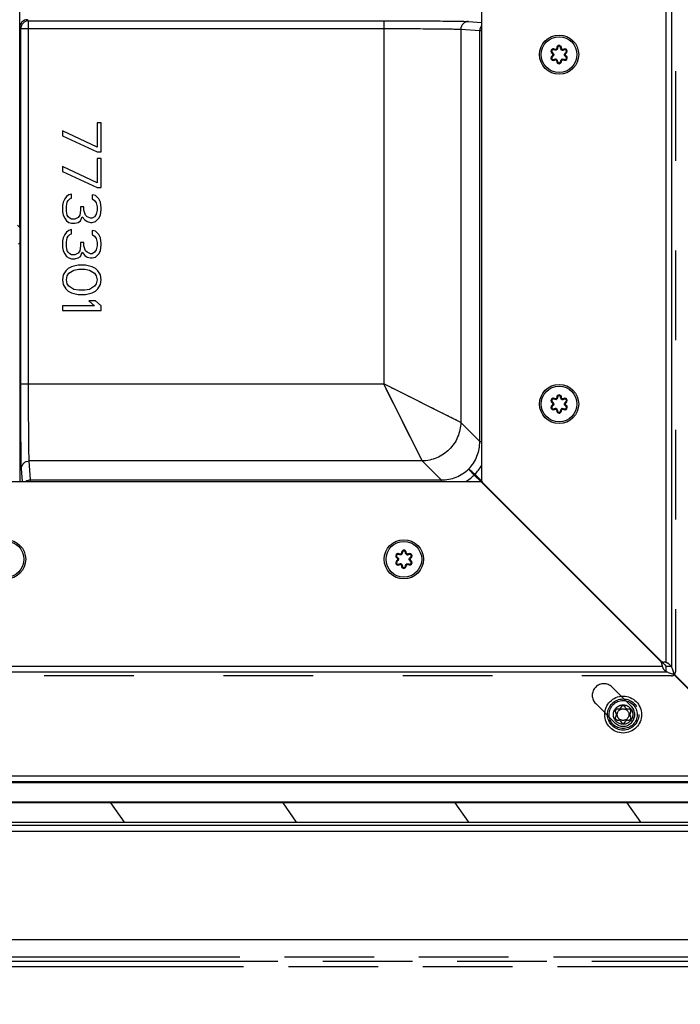
# Model space of a CAD drawing. Units: millimetres. Extents: x 0 to 420, y 0 to 297.
# Drawn here: x 134 to 151, y 34 to 60 of the extents above; entities that cross this region are included whole.
import ezdxf
from ezdxf.enums import TextEntityAlignment as Align

# ---------------------------------------------------------------- set-up
doc = ezdxf.new("R2010")
doc.units = ezdxf.units.MM
doc.header["$LTSCALE"] = 23.1
for name, pattern in [('DOT', [0.2, 0.1, -0.1]), ('HIDDEN', [0.2, 0.1, -0.1]), ('PHANTOM', [0.8, 0.45, -0.05, 0.1, -0.05, 0.1, -0.05])]:
    doc.linetypes.add(name, pattern=pattern)
doc.layers.get('0').update_dxf_attribs({"linetype": 'CONTINUOUS'})
for name, color, linetype in [('AUTO_AXIS', 7, 'CONTINUOUS'), ('DEFAULT_2', 8, 'HIDDEN'), ('DEFAULT_3', 7, 'PHANTOM'), ('RUNDUNGEN', 7, 'CONTINUOUS'), ('ZEICHNUNGSBEMASSUNGEN', 7, 'CONTINUOUS')]:
    doc.layers.add(name, color=color, linetype=linetype)
doc.styles.get("Standard").update_dxf_attribs({"font": 'txt', "width": 0.7})
doc.dimstyles.new('DIMSTYLE_4', dxfattribs={"dimtxt": 3.5, "dimasz": 3.5, "dimexe": 1.5, "dimexo": 1.5, "dimgap": 0.875, "dimtad": 1, "dimdec": 1, "dimlfac": 10, "dimdsep": 46, "dimtxsty": 'STANDARD', "dimblk": '_FILLED', "dimblk1": '_FILLED', "dimblk2": '_FILLED', "dimcen": 0.09, "dimclrt": 5, "dimadec": 0, "dimazin": 0, "dimtp": 0.8, "dimtm": 0.8, "dimtfac": 1, "dimtdec": 1, "dimtofl": 0, "dimtmove": 0, "dimatfit": 3, "dimldrblk": '_FILLED', "dimfxl": 1, "dimtolj": 1, "dimarcsym": 0})

# ---------------------------------------------------------------- blocks, each defined once
blk = doc.blocks.new('_FILLED')
at = {"color": 0, "linetype": 'BYBLOCK'}
blk.add_solid([(0, 0), (-1, 0.125), (-1, -0.125)], dxfattribs=at)
blk = doc.blocks.new('*D6')
at = {"layer": 'ZEICHNUNGSBEMASSUNGEN', "color": 2, "linetype": 'CONTINUOUS'}
for p, q in [((157.723, 34.785), (157.723, 21.377)), ((94.323, 34.585), (94.323, 21.377)), ((94.323, 22.877), (126.023, 22.877)), ((157.723, 22.877), (126.023, 22.877))]:
    blk.add_line(p, q, dxfattribs=at)
at = {"layer": 'ZEICHNUNGSBEMASSUNGEN', "color": 2, "linetype": 'CONTINUOUS', "xscale": 3.5, "yscale": 3.5, "zscale": 3.5, "rotation": 180}
blk.add_blockref('_FILLED', (94.323, 22.877), dxfattribs=at)
at = {"layer": 'ZEICHNUNGSBEMASSUNGEN', "color": 2, "linetype": 'CONTINUOUS', "xscale": 3.5, "yscale": 3.5, "zscale": 3.5}
blk.add_blockref('_FILLED', (157.723, 22.877), dxfattribs=at)
at = {"layer": 'ZEICHNUNGSBEMASSUNGEN', "color": 5, "linetype": 'CONTINUOUS', "width": 0.761905}
blk.add_text('630', height=3.5, dxfattribs=at).set_placement((126.023, 23.752), align=Align.CENTER)

msp = doc.modelspace()

# ---------------------------------------------------------------- hatches: boundary and pattern name
at = {"linetype": 'CONTINUOUS'}
h = msp.add_hatch(dxfattribs=at)
h.set_pattern_fill('default__71', color=2, scale=3.689926, angle=85, style=0, pattern_type=0)
h.set_pattern_definition([(85, (0, 0), (-3.675885, 0.3216), [])])
edge = h.paths.add_edge_path()
edge.add_line((138.423, 80.395), (90.513, 80.395))
edge.add_arc((90.513, 80.295), 0.1, 90, 180)
edge.add_line((90.413, 80.295), (90.413, 55.385))
edge.add_line((90.263, 55.385), (90.413, 55.385))
edge.add_line((90.263, 80.295), (90.263, 55.385))
edge.add_arc((90.513, 80.295), 0.25, 90, 180)
edge.add_line((138.423, 80.545), (90.513, 80.545))
edge.add_line((138.423, 80.545), (138.423, 80.395))
h = msp.add_hatch(dxfattribs=at)
h.set_pattern_fill('default__80', color=2, scale=4.418876, angle=325, style=0, pattern_type=0)
h.set_pattern_definition([(325, (0, 0), (2.53456, 3.61973), [])])
edge = h.paths.add_edge_path()
edge.add_line((99.923, 45.335), (99.923, 43.285))
edge.add_arc((99.523, 43.285), 0.4, 270, 360)
edge.add_line((99.523, 42.885), (96.323, 42.885))
edge.add_arc((96.323, 43.285), 0.4, 180, 270)
edge.add_line((95.923, 43.285), (95.923, 74.485))
edge.add_arc((96.323, 74.485), 0.4, 90, 180)
edge.add_line((96.323, 74.885), (150.523, 74.885))
edge.add_arc((150.523, 74.485), 0.4, 0, 90)
edge.add_line((150.923, 74.485), (150.923, 71.285))
edge.add_arc((150.523, 71.285), 0.4, 270, 360)
edge.add_line((150.523, 70.885), (148.473, 70.885))
edge.add_line((148.473, 71.135), (148.473, 70.885))
edge.add_line((150.523, 71.135), (148.473, 71.135))
edge.add_arc((150.523, 71.285), 0.15, 270, 360)
edge.add_line((150.673, 74.485), (150.673, 71.285))
edge.add_arc((150.523, 74.485), 0.15, 0, 90)
edge.add_line((96.323, 74.635), (150.523, 74.635))
edge.add_arc((96.323, 74.485), 0.15, 90, 180)
edge.add_line((96.173, 43.285), (96.173, 74.485))
edge.add_arc((96.323, 43.285), 0.15, 180, 270)
edge.add_line((99.523, 43.135), (96.323, 43.135))
edge.add_arc((99.523, 43.285), 0.15, 270, 360)
edge.add_line((99.673, 45.335), (99.673, 43.285))
edge.add_line((99.673, 45.335), (99.923, 45.335))
h = msp.add_hatch(dxfattribs=at)
h.set_pattern_fill('default__57', color=2, scale=5.077516, angle=125, style=0, pattern_type=0)
h.set_pattern_definition([(125, (0, 0), (-4.15926, -2.91234), [])])
edge = h.paths.add_edge_path()
edge.add_arc((97.823, 39.985), 0.6, 270, 90)
edge.add_arc((97.823, 39.985), 0.6, 90, 270)
edge = h.paths.add_edge_path()
edge.add_arc((153.828, 72.99), 0.6, 180, 360)
edge.add_arc((153.828, 72.99), 0.6, 0, 180)
h = msp.add_hatch(dxfattribs=at)
h.set_pattern_fill('default__55', color=2, scale=1.375205, angle=45, style=0, pattern_type=0)
h.set_pattern_definition([(45, (0, 0), (-0.972417, 0.972417), [])])
edge = h.paths.add_edge_path()
edge.add_line((152.328, 73.365), (152.328, 72.765))
edge.add_arc((152.228, 72.765), 0.1, 270, 360)
edge.add_line((152.228, 72.665), (150.828, 72.665))
edge.add_arc((150.828, 72.765), 0.1, 180, 270)
edge.add_line((150.728, 73.365), (150.728, 72.765))
edge.add_arc((150.828, 73.365), 0.1, 90, 180)
edge.add_line((150.828, 73.465), (152.228, 73.465))
edge.add_arc((152.228, 73.365), 0.1, 0, 90)
edge = h.paths.add_edge_path()
edge.add_line((98.048, 41.485), (97.448, 41.485))
edge.add_arc((97.448, 41.585), 0.1, 180, 270)
edge.add_line((97.348, 42.985), (97.348, 41.585))
edge.add_arc((97.448, 42.985), 0.1, 90, 180)
edge.add_line((98.048, 43.085), (97.448, 43.085))
edge.add_arc((98.048, 42.985), 0.1, 0, 90)
edge.add_line((98.148, 41.585), (98.148, 42.985))
edge.add_arc((98.048, 41.585), 0.1, 270, 360)
h = msp.add_hatch(dxfattribs=at)
h.set_pattern_fill('default__58', color=2, scale=3.633258, angle=125, style=0, pattern_type=0)
h.set_pattern_definition([(125, (0, 0), (-2.97619, -2.08395), [])])
edge = h.paths.add_edge_path()
edge.add_line((154.678, 39.215), (154.678, 39.515))
edge.add_line((154.678, 39.215), (154.578, 39.115))
edge.add_line((154.578, 39.115), (97.328, 39.115))
edge.add_line((97.228, 39.215), (97.328, 39.115))
edge.add_line((97.228, 39.215), (97.228, 39.515))
edge.add_line((97.228, 39.515), (97.328, 39.615))
edge.add_line((97.328, 39.615), (97.328, 39.635))
edge.add_line((101.428, 39.635), (97.328, 39.635))
edge.add_line((101.428, 39.635), (101.428, 39.615))
edge.add_line((154.578, 39.615), (101.428, 39.615))
edge.add_line((154.678, 39.515), (154.578, 39.615))

# ---------------------------------------------------------------- linework, layer by layer
at = {"color": 9, "linetype": 'CONTINUOUS'}
for p, q in [((150.671, 70.685), (150.671, 43.232)), ((150.816, 70.685), (150.816, 43.104)), ((134.252, 59.756), (134.223, 59.785)), ((134.252, 59.756), (143.404, 59.756)), ((134.252, 50.405), (134.252, 59.756)), ((143.404, 59.756), (143.404, 50.405)), ((145.587, 59.739), (145.923, 59.715)), ((134.052, 59.556), (134.023, 59.585)), ((134.052, 59.556), (143.404, 59.556)), ((134.052, 50.405), (134.052, 59.556)), ((145.389, 59.539), (145.88, 59.504)), ((145.389, 59.539), (145.389, 49.412)), ((145.88, 59.504), (145.923, 59.504)), ((145.88, 48.921), (145.88, 59.504)), ((133.995, 54.006), (134.023, 54.035)), ((134.052, 50.405), (143.404, 50.405)), ((145.389, 49.412), (143.404, 50.405)), ((144.396, 48.419), (143.404, 50.405)), ((143.908, 50.152), (143.784, 50.215)), ((144.937, 49.638), (144.857, 49.678)), ((145.078, 49.568), (145.01, 49.601)), ((145.193, 49.51), (145.139, 49.537)), ((145.284, 49.465), (145.242, 49.486)), ((143.943, 49.326), (143.89, 49.432)), ((144.088, 49.036), (143.943, 49.326)), ((145.88, 48.921), (145.389, 49.412)), ((144.131, 48.951), (144.088, 49.036)), ((144.207, 48.798), (144.131, 48.951)), ((144.388, 48.436), (144.241, 48.731)), ((145.88, 48.921), (145.923, 48.921)), ((134.093, 47.885), (134.069, 48.221)), ((144.396, 48.419), (134.269, 48.419)), ((134.304, 47.928), (134.269, 48.419)), ((144.887, 47.928), (144.396, 48.419)), ((145.906, 47.885), (145.734, 48.056)), ((145.923, 47.902), (145.752, 48.074)), ((134.304, 47.928), (144.887, 47.928)), ((134.304, 47.885), (134.304, 47.928)), ((144.887, 47.928), (144.887, 47.885)), ((100.123, 43.135), (150.577, 43.135)), ((150.523, 43.285), (150.513, 43.285)), ((150.523, 43.295), (150.523, 43.285)), ((100.123, 42.99), (150.707, 42.99))]:
    msp.add_line(p, q, dxfattribs=at)
at = {"color": 7, "linetype": 'CONTINUOUS'}
for p, q in [((145.923, 69.185), (145.923, 47.936)), ((134.023, 59.585), (134.023, 47.885)), ((136.123, 57.127), (136.017, 57.127)), ((136.017, 57.127), (136.017, 56.502)), ((136.123, 56.377), (136.123, 57.127)), ((136.017, 56.502), (135.123, 56.918)), ((135.123, 56.918), (135.123, 56.793)), ((135.123, 56.793), (136.017, 56.377)), ((136.017, 56.377), (136.123, 56.377)), ((136.123, 56.21), (136.017, 56.21)), ((136.017, 56.21), (136.017, 55.585)), ((136.123, 55.46), (136.123, 56.21)), ((136.017, 55.585), (135.123, 56.002)), ((135.123, 56.002), (135.123, 55.877)), ((135.123, 55.877), (136.017, 55.46)), ((135.357, 55.293), (135.294, 55.272)), ((135.357, 55.189), (135.357, 55.293)), ((136.017, 55.46), (136.123, 55.46)), ((135.145, 55.085), (135.123, 55.002)), ((135.187, 55.168), (135.145, 55.085)), ((135.23, 55.231), (135.187, 55.168)), ((135.294, 55.272), (135.23, 55.231)), ((135.23, 54.981), (135.251, 55.085)), ((135.251, 55.085), (135.272, 55.127)), ((135.272, 55.127), (135.315, 55.168)), ((135.315, 55.168), (135.357, 55.189)), ((135.975, 55.252), (135.889, 55.272)), ((135.889, 55.272), (135.889, 55.168)), ((135.889, 55.168), (135.953, 55.127)), ((135.953, 55.127), (135.996, 55.064)), ((136.06, 55.168), (135.975, 55.252)), ((135.996, 55.064), (136.017, 54.96)), ((136.102, 55.085), (136.06, 55.168)), ((136.123, 54.939), (136.102, 55.085)), ((135.123, 55.002), (135.123, 54.835)), ((135.123, 54.835), (135.145, 54.752)), ((135.23, 54.856), (135.23, 54.981)), ((135.251, 54.752), (135.23, 54.856)), ((135.592, 54.877), (135.57, 54.752)), ((135.677, 54.96), (135.592, 54.96)), ((135.592, 54.96), (135.592, 54.877)), ((135.677, 54.877), (135.677, 54.96)), ((135.719, 54.752), (135.677, 54.877)), ((136.017, 54.877), (135.996, 54.772)), ((136.017, 54.96), (136.017, 54.877)), ((136.102, 54.752), (136.123, 54.897)), ((136.123, 54.897), (136.123, 54.939)), ((135.145, 54.752), (135.187, 54.668)), ((135.187, 54.668), (135.23, 54.606)), ((135.23, 54.606), (135.294, 54.564)), ((135.272, 54.71), (135.251, 54.752)), ((135.315, 54.668), (135.272, 54.71)), ((135.294, 54.564), (135.357, 54.543)), ((135.357, 54.647), (135.315, 54.668)), ((135.443, 54.647), (135.357, 54.647)), ((135.357, 54.543), (135.443, 54.543)), ((135.528, 54.689), (135.443, 54.647)), ((135.443, 54.543), (135.528, 54.564)), ((135.57, 54.752), (135.528, 54.689)), ((135.528, 54.564), (135.592, 54.606)), ((135.592, 54.606), (135.634, 54.71)), ((135.634, 54.71), (135.698, 54.627)), ((135.698, 54.627), (135.762, 54.585)), ((135.762, 54.71), (135.719, 54.752)), ((135.847, 54.668), (135.762, 54.71)), ((135.762, 54.585), (135.847, 54.564)), ((135.889, 54.668), (135.847, 54.668)), ((135.847, 54.564), (135.889, 54.564)), ((135.953, 54.71), (135.889, 54.668)), ((135.889, 54.564), (135.975, 54.585)), ((135.996, 54.772), (135.953, 54.71)), ((135.975, 54.585), (136.06, 54.668)), ((136.06, 54.668), (136.102, 54.752)), ((135.23, 54.314), (135.187, 54.252)), ((135.294, 54.356), (135.23, 54.314)), ((135.357, 54.377), (135.294, 54.356)), ((135.357, 54.272), (135.357, 54.377)), ((135.975, 54.335), (135.889, 54.356)), ((135.889, 54.356), (135.889, 54.252)), ((136.06, 54.252), (135.975, 54.335)), ((135.145, 54.168), (135.123, 54.085)), ((135.123, 54.085), (135.123, 53.918)), ((135.187, 54.252), (135.145, 54.168)), ((135.23, 54.064), (135.251, 54.168)), ((135.23, 53.939), (135.23, 54.064)), ((135.251, 54.168), (135.272, 54.21)), ((135.272, 54.21), (135.315, 54.252)), ((135.315, 54.252), (135.357, 54.272)), ((135.677, 54.043), (135.592, 54.043)), ((135.592, 54.043), (135.592, 53.96)), ((135.677, 53.96), (135.677, 54.043)), ((135.889, 54.252), (135.953, 54.21)), ((135.953, 54.21), (135.996, 54.147)), ((135.996, 54.147), (136.017, 54.043)), ((136.017, 54.043), (136.017, 53.96)), ((136.102, 54.168), (136.06, 54.252)), ((136.123, 54.022), (136.102, 54.168)), ((135.123, 53.918), (135.145, 53.835)), ((135.145, 53.835), (135.187, 53.752)), ((135.251, 53.835), (135.23, 53.939)), ((135.272, 53.793), (135.251, 53.835)), ((135.315, 53.752), (135.272, 53.793)), ((135.528, 53.772), (135.443, 53.731)), ((135.57, 53.835), (135.528, 53.772)), ((135.592, 53.96), (135.57, 53.835)), ((135.592, 53.689), (135.634, 53.793)), ((135.634, 53.793), (135.698, 53.71)), ((135.719, 53.835), (135.677, 53.96)), ((135.762, 53.793), (135.719, 53.835)), ((135.847, 53.752), (135.762, 53.793)), ((135.953, 53.793), (135.889, 53.752)), ((135.996, 53.856), (135.953, 53.793)), ((136.017, 53.96), (135.996, 53.856)), ((136.06, 53.752), (136.102, 53.835)), ((136.102, 53.835), (136.123, 53.981)), ((136.123, 53.981), (136.123, 54.022)), ((135.187, 53.752), (135.23, 53.689)), ((135.23, 53.689), (135.294, 53.647)), ((135.294, 53.647), (135.357, 53.627)), ((135.357, 53.731), (135.315, 53.752)), ((135.443, 53.731), (135.357, 53.731)), ((135.357, 53.627), (135.443, 53.627)), ((135.443, 53.627), (135.528, 53.647)), ((135.528, 53.647), (135.592, 53.689)), ((135.698, 53.71), (135.762, 53.668)), ((135.762, 53.668), (135.847, 53.647)), ((135.889, 53.752), (135.847, 53.752)), ((135.847, 53.647), (135.889, 53.647)), ((135.889, 53.647), (135.975, 53.668)), ((135.975, 53.668), (136.06, 53.752)), ((135.209, 53.314), (135.145, 53.21)), ((135.272, 53.377), (135.209, 53.314)), ((135.357, 53.418), (135.272, 53.377)), ((135.294, 53.252), (135.421, 53.335)), ((135.421, 53.439), (135.357, 53.418)), ((135.528, 53.46), (135.421, 53.439)), ((135.421, 53.335), (135.549, 53.356)), ((135.719, 53.46), (135.528, 53.46)), ((135.549, 53.356), (135.698, 53.356)), ((135.698, 53.356), (135.826, 53.335)), ((135.826, 53.439), (135.719, 53.46)), ((135.889, 53.418), (135.826, 53.439)), ((135.826, 53.335), (135.953, 53.252)), ((135.975, 53.377), (135.889, 53.418)), ((136.038, 53.314), (135.975, 53.377)), ((136.102, 53.21), (136.038, 53.314)), ((135.145, 53.21), (135.123, 53.085)), ((135.123, 53.085), (135.145, 52.96)), ((135.23, 53.085), (135.251, 53.189)), ((135.251, 52.981), (135.23, 53.085)), ((135.251, 53.189), (135.294, 53.252)), ((135.953, 53.252), (135.996, 53.189)), ((135.996, 53.189), (136.017, 53.085)), ((136.017, 53.085), (135.996, 52.981)), ((136.123, 53.085), (136.102, 53.21)), ((136.102, 52.96), (136.123, 53.085)), ((135.145, 52.96), (135.209, 52.856)), ((135.209, 52.856), (135.272, 52.793)), ((135.294, 52.918), (135.251, 52.981)), ((135.272, 52.793), (135.357, 52.752)), ((135.421, 52.835), (135.294, 52.918)), ((135.549, 52.814), (135.421, 52.835)), ((135.698, 52.814), (135.549, 52.814)), ((135.826, 52.835), (135.698, 52.814)), ((135.953, 52.918), (135.826, 52.835)), ((135.889, 52.752), (135.975, 52.793)), ((135.996, 52.981), (135.953, 52.918)), ((135.975, 52.793), (136.038, 52.856)), ((136.038, 52.856), (136.102, 52.96)), ((135.357, 52.752), (135.421, 52.731)), ((135.421, 52.731), (135.528, 52.71)), ((135.528, 52.71), (135.719, 52.71)), ((135.719, 52.71), (135.826, 52.731)), ((135.975, 52.543), (135.804, 52.543)), ((135.804, 52.543), (135.953, 52.418)), ((135.826, 52.731), (135.889, 52.752)), ((136.123, 52.418), (135.975, 52.543)), ((135.953, 52.418), (135.123, 52.418)), ((135.123, 52.418), (135.123, 52.293)), ((135.123, 52.293), (136.123, 52.293)), ((136.123, 52.293), (136.123, 52.418)), ((101.623, 47.885), (145.872, 47.885)), ((145.943, 47.856), (150.544, 43.254)), ((145.953, 47.866), (150.554, 43.264)), ((150.523, 43.285), (150.537, 43.272)), ((150.523, 43.285), (150.537, 43.272)), ((150.537, 43.272), (150.646, 43.162)), ((150.537, 43.272), (150.55, 43.259)), ((150.562, 43.246), (150.646, 43.162)), ((150.646, 43.162), (150.673, 43.135)), ((150.673, 43.135), (150.8, 43.135)), ((150.673, 43.135), (150.673, 43.007)), ((150.892, 42.91), (153.366, 40.436)), ((150.898, 42.917), (153.37, 40.445)), ((153.458, 40.13), (100.826, 40.13)), ((101.081, 40.303), (153.288, 40.303)), ((154.578, 39.615), (101.428, 39.615)), ((104.248, 39.635), (154.178, 39.635)), ((96.541, 39.115), (154.578, 39.115)), ((96.593, 38.885), (154.775, 38.885)), ((157.523, 36.085), (110.941, 36.085))]:
    msp.add_line(p, q, dxfattribs=at)
at = {"color": 3, "linetype": 'CONTINUOUS'}
for p, q in [((145.923, 47.885), (145.872, 47.885)), ((145.923, 47.936), (145.923, 47.885)), ((145.923, 47.885), (150.523, 43.285)), ((150.523, 43.285), (150.529, 43.269)), ((150.523, 43.285), (150.54, 43.279)), ((150.576, 43.145), (150.583, 43.126)), ((150.583, 43.126), (150.602, 43.074)), ((150.583, 43.126), (150.602, 43.074)), ((150.663, 43.233), (150.682, 43.225)), ((150.682, 43.225), (150.732, 43.206)), ((150.682, 43.225), (150.733, 43.206)), ((101.081, 40.158), (153.288, 40.158)), ((97.698, 39.035), (154.775, 39.035))]:
    msp.add_line(p, q, dxfattribs=at)
at = {"color": 9, "linetype": 'CONTINUOUS'}
for points in [[(143.657, 50.278), (143.531, 50.341), (143.404, 50.405)], [(143.656, 49.9), (143.531, 50.151), (143.467, 50.278), (143.404, 50.405)], [(144.376, 49.918), (144.265, 49.974), (144.149, 50.032), (144.03, 50.091)], [(143.89, 49.432), (143.777, 49.659), (143.717, 49.778), (143.656, 49.9)], [(144.772, 49.72), (144.681, 49.766), (144.584, 49.814), (144.483, 49.865)]]:
    msp.add_lwpolyline(points, dxfattribs=at)
at = {"color": 7, "linetype": 'CONTINUOUS'}
for centre, radius in [((147.923, 58.885), 0.505), ((147.923, 58.885), 0.46), ((147.923, 49.885), 0.505), ((147.923, 49.885), 0.46), ((133.673, 45.885), 0.505), ((133.673, 45.885), 0.46), ((143.923, 45.885), 0.505), ((143.923, 45.885), 0.46)]:
    msp.add_circle(centre, radius, dxfattribs=at)
at = {"color": 9, "linetype": 'CONTINUOUS'}
for centre, radius, start, end in [((134.252, 59.556), 0.2, 90.0059, 179.9941), ((144.892, 48.915), 1.203, 315.6183, 329.0404), ((144.893, 48.917), 1.204, 300.9656, 314.3618), ((143.457, 50.351), 3.233, 314.7816, 315.2184)]:
    msp.add_arc(centre, radius, start, end, dxfattribs=at)
at = {"color": 7, "linetype": 'CONTINUOUS'}
for centre, radius, start, end in [((145.872, 47.785), 0.1, 45, 90), ((146.023, 47.936), 0.1, 180, 225), ((150.473, 43.183), 0.1, 0.1813, 45), ((150.625, 43.335), 0.1, 225, 269.8187), ((150.923, 43.185), 0.35, 180.1813, 188.2047), ((150.623, 42.885), 0.35, 82.1943, 89.8187), ((150.828, 42.846), 0.0904, 45.0429, 51.2049), ((150.962, 42.981), 0.0904, 218.8075, 224.9573)]:
    msp.add_arc(centre, radius, start, end, dxfattribs=at)
msp.add_ellipse((134.223, 59.585), major_axis=(-0.141, 0.141), ratio=0.999924, start_param=-0.78536, end_param=0.78536, dxfattribs=at)
at = {"color": 9, "linetype": 'CONTINUOUS'}
for points, knots in [([(143.404, 59.756), (143.664, 59.756), (144.149, 59.755), (144.726, 59.753), (145.116, 59.749), (145.33, 59.746), (145.48, 59.743), (145.559, 59.741), (145.587, 59.739)], [0, 0, 0, 0, 0.356933, 0.667563, 0.792536, 0.891598, 0.96151, 1, 1, 1, 1]), ([(145.587, 59.739), (145.537, 59.739), (145.431, 59.696), (145.389, 59.59), (145.389, 59.539)], [0, 0, 0, 0, 0.498686, 1, 1, 1, 1]), ([(143.404, 59.556), (143.64, 59.556), (144.082, 59.555), (144.606, 59.553), (144.96, 59.549), (145.154, 59.546), (145.292, 59.543), (145.363, 59.541), (145.389, 59.539)], [0, 0, 0, 0, 0.356929, 0.667556, 0.792528, 0.89159, 0.961504, 1, 1, 1, 1]), ([(134.069, 48.221), (134.067, 48.249), (134.065, 48.328), (134.062, 48.479), (134.059, 48.693), (134.056, 49.082), (134.053, 49.659), (134.052, 50.145), (134.052, 50.405)], [0, 0, 0, 0, 0.03849, 0.108402, 0.207464, 0.332437, 0.643067, 1, 1, 1, 1]), ([(134.269, 48.419), (134.267, 48.445), (134.265, 48.517), (134.262, 48.654), (134.259, 48.848), (134.256, 49.202), (134.253, 49.727), (134.252, 50.168), (134.252, 50.405)], [0, 0, 0, 0, 0.038496, 0.10841, 0.207472, 0.332444, 0.643071, 1, 1, 1, 1]), ([(145.389, 49.412), (145.387, 49.284), (145.332, 49.025), (145.111, 48.698), (144.783, 48.476), (144.525, 48.421), (144.396, 48.419)], [0, 0, 0, 0, 0.24951, 0.5, 0.75049, 1, 1, 1, 1]), ([(145.595, 48.213), (145.685, 48.306), (145.831, 48.529), (145.88, 48.791), (145.88, 48.921)], [0, 0, 0, 0, 0.499614, 1, 1, 1, 1]), ([(134.069, 48.221), (134.069, 48.272), (134.112, 48.377), (134.218, 48.419), (134.269, 48.419)], [0, 0, 0, 0, 0.498686, 1, 1, 1, 1]), ([(144.887, 47.928), (145.017, 47.928), (145.279, 47.977), (145.502, 48.123), (145.595, 48.213)], [0, 0, 0, 0, 0.500392, 1, 1, 1, 1]), ([(145.595, 48.213), (145.599, 48.206), (145.614, 48.186), (145.66, 48.133), (145.702, 48.089), (145.734, 48.056)], [0, 0, 0, 0, 0.121851, 0.350505, 1, 1, 1, 1]), ([(145.752, 48.074), (145.735, 48.091), (145.702, 48.122), (145.657, 48.164), (145.622, 48.194), (145.603, 48.21), (145.595, 48.213)], [0, 0, 0, 0, 0.343443, 0.649518, 0.878168, 1, 1, 1, 1])]:
    msp.add_open_spline(points, degree=3, knots=knots, dxfattribs=at)
for points in [[(145.923, 59.629), (145.896, 59.594), (145.88, 59.548), (145.88, 59.504)], [(134.304, 47.928), (134.26, 47.928), (134.214, 47.912), (134.179, 47.885)]]:
    msp.add_open_spline(points, degree=3, dxfattribs=at)
at = {"color": 7, "linetype": 'CONTINUOUS'}
for points, knots in [([(150.577, 43.135), (150.584, 43.102), (150.619, 43.04), (150.677, 43.003), (150.707, 42.99)], [0, 0, 0, 0, 0.505234, 1, 1, 1, 1]), ([(150.671, 43.232), (150.704, 43.225), (150.766, 43.191), (150.803, 43.134), (150.816, 43.104)], [0, 0, 0, 0, 0.505564, 1, 1, 1, 1]), ([(150.707, 42.99), (150.717, 42.983), (150.758, 42.96), (150.804, 42.944), (150.839, 42.937)], [0, 0, 0, 0, 0.244613, 1, 1, 1, 1]), ([(150.816, 43.104), (150.823, 43.094), (150.847, 43.052), (150.863, 43.006), (150.87, 42.97)], [0, 0, 0, 0, 0.244436, 1, 1, 1, 1])]:
    msp.add_open_spline(points, degree=3, knots=knots, dxfattribs=at)
for points in [[(150.885, 42.916), (150.871, 42.927), (150.855, 42.934), (150.839, 42.937)], [(150.87, 42.97), (150.874, 42.954), (150.881, 42.937), (150.892, 42.924)]]:
    msp.add_open_spline(points, degree=3, dxfattribs=at)
at = {"layer": 'AUTO_AXIS', "color": 8, "linetype": 'PHANTOM'}
for radius in [0.475, 0.25]:
    msp.add_circle((149.573, 41.885), radius, dxfattribs=at)
at = {"layer": 'DEFAULT_2', "color": 8, "linetype": 'HIDDEN'}
for p, q in [((150.923, 67.697), (150.923, 42.985)), ((150.823, 42.885), (111.113, 42.885)), ((149.786, 42.097), (149.291, 42.592)), ((148.866, 42.168), (149.361, 41.673))]:
    msp.add_line(p, q, dxfattribs=at)
at = {"layer": 'DEFAULT_2', "color": 8, "linetype": 'PHANTOM'}
for p, q in [((149.379, 41.94), (149.394, 41.913)), ((149.394, 41.856), (149.379, 41.83)), ((149.459, 42.026), (149.428, 42.026)), ((149.524, 42.081), (149.508, 42.055)), ((149.638, 42.055), (149.623, 42.081)), ((149.719, 42.026), (149.688, 42.026)), ((149.753, 41.913), (149.768, 41.94)), ((149.768, 41.83), (149.753, 41.856)), ((149.428, 41.744), (149.459, 41.744)), ((149.508, 41.715), (149.524, 41.688)), ((149.623, 41.688), (149.638, 41.715)), ((149.688, 41.744), (149.719, 41.744)), ((93.323, 35.535), (158.273, 35.535))]:
    msp.add_line(p, q, dxfattribs=at)
at = {"layer": 'DEFAULT_2', "color": 8, "linetype": 'DOT'}
for radius in [0.403, 0.361]:
    msp.add_circle((149.573, 41.885), radius, dxfattribs=at)
at = {"layer": 'DEFAULT_2', "color": 8, "linetype": 'PHANTOM'}
msp.add_circle((149.573, 41.885), 0.15, dxfattribs=at)
at = {"layer": 'DEFAULT_2', "color": 8, "linetype": 'HIDDEN'}
for centre, radius, start, end in [((150.823, 42.985), 0.1, 270, 360), ((149.078, 42.38), 0.3, 45, 225), ((149.573, 41.885), 0.3, 225, 45)]:
    msp.add_arc(centre, radius, start, end, dxfattribs=at)
at = {"layer": 'DEFAULT_2', "color": 8, "linetype": 'PHANTOM'}
for centre, start, end in [((149.573, 42.053), 30, 150), ((149.428, 41.969), 90, 210), ((149.344, 41.885), 330, 30), ((149.459, 42.083), 270, 330), ((149.688, 42.083), 210, 270), ((149.719, 41.969), 330, 90), ((149.803, 41.885), 150, 210), ((149.428, 41.801), 150, 270), ((149.459, 41.686), 30, 90), ((149.573, 41.717), 210, 330), ((149.688, 41.686), 90, 150), ((149.719, 41.801), 270, 30)]:
    msp.add_arc(centre, 0.0573, start, end, dxfattribs=at)
at = {"layer": 'DEFAULT_3', "color": 9, "linetype": 'PHANTOM'}
msp.add_line((158.173, 35.635), (96.97, 35.635), dxfattribs=at)
at = {"layer": 'DEFAULT_3', "color": 8, "linetype": 'PHANTOM'}
msp.add_line((158.273, 35.385), (97.018, 35.385), dxfattribs=at)
at = {"layer": 'RUNDUNGEN', "color": 7, "linetype": 'CONTINUOUS'}
for p, q in [((134.023, 54.435), (134.023, 65.135)), ((147.743, 58.92), (147.753, 58.938)), ((147.792, 59.006), (147.803, 59.023)), ((147.963, 59.059), (147.983, 59.058)), ((148.094, 58.832), (148.104, 58.85)), ((147.864, 58.711), (147.884, 58.711)), ((148.044, 58.747), (148.054, 58.764)), ((147.792, 50.006), (147.803, 50.023)), ((147.963, 50.059), (147.983, 50.058)), ((147.743, 49.92), (147.753, 49.938)), ((148.044, 49.747), (148.054, 49.764)), ((148.094, 49.832), (148.104, 49.85)), ((147.864, 49.711), (147.884, 49.711)), ((143.753, 45.938), (143.743, 45.92)), ((143.792, 46.006), (143.803, 46.023)), ((143.963, 46.059), (143.983, 46.058)), ((143.864, 45.711), (143.884, 45.711)), ((144.044, 45.747), (144.054, 45.764)), ((144.094, 45.832), (144.104, 45.85))]:
    msp.add_line(p, q, dxfattribs=at)
at = {"layer": 'RUNDUNGEN', "color": 9, "linetype": 'CONTINUOUS'}
for p, q in [((147.753, 58.833), (147.743, 58.85)), ((147.863, 59.058), (147.883, 59.059)), ((148.043, 59.023), (148.054, 59.006)), ((148.103, 58.92), (148.094, 58.937)), ((147.793, 58.763), (147.803, 58.746)), ((147.963, 58.711), (147.983, 58.712)), ((134.023, 54.435), (133.966, 54.492)), ((147.863, 50.058), (147.883, 50.059)), ((148.043, 50.023), (148.054, 50.006)), ((147.743, 49.85), (147.753, 49.833)), ((147.793, 49.763), (147.803, 49.746)), ((148.094, 49.937), (148.103, 49.92)), ((147.963, 49.711), (147.983, 49.712)), ((143.863, 46.058), (143.883, 46.059)), ((144.054, 46.006), (144.043, 46.023)), ((144.103, 45.92), (144.094, 45.937)), ((143.743, 45.85), (143.753, 45.833)), ((143.793, 45.763), (143.803, 45.746)), ((143.963, 45.711), (143.983, 45.712))]:
    msp.add_line(p, q, dxfattribs=at)
at = {"layer": 'RUNDUNGEN', "color": 7, "linetype": 'CONTINUOUS'}
for centre, start, end in [((147.923, 59.06), 358.6003, 181.6766), ((147.772, 58.972), 58.6134, 241.3866), ((147.724, 58.885), 298.3234, 61.3866), ((147.823, 59.057), 238.6103, 1.6766), ((148.022, 59.057), 178.6068, 301.6766), ((148.075, 58.972), 298.3234, 121.6766), ((148.122, 58.884), 118.3234, 241.3866), ((147.772, 58.797), 118.3234, 301.6766), ((147.824, 58.712), 358.6263, 121.6766), ((147.923, 58.71), 178.6003, 1.6766), ((148.023, 58.713), 58.6134, 181.6766), ((148.075, 58.797), 238.6134, 61.3866), ((147.772, 49.972), 58.6134, 241.3866), ((147.823, 50.057), 238.6103, 1.6766), ((147.923, 50.06), 358.6003, 181.6766), ((148.022, 50.057), 178.6068, 301.6766), ((148.075, 49.972), 298.3234, 121.6766), ((147.772, 49.797), 118.3234, 301.6766), ((147.724, 49.885), 298.3234, 61.3866), ((147.824, 49.712), 358.6263, 121.6766), ((148.023, 49.713), 58.6134, 181.6766), ((148.075, 49.797), 238.6134, 61.3866), ((148.122, 49.884), 118.3234, 241.3866), ((147.923, 49.71), 178.6003, 1.6766), ((143.772, 45.972), 58.6134, 241.3866), ((143.724, 45.885), 298.3234, 61.3866), ((143.823, 46.057), 238.6103, 1.6766), ((143.923, 46.06), 358.6003, 181.6766), ((144.022, 46.057), 178.6068, 301.6766), ((144.075, 45.972), 298.3234, 121.6766), ((144.122, 45.884), 118.3234, 241.3866), ((143.772, 45.797), 118.3234, 301.6766), ((143.824, 45.712), 358.6263, 121.6766), ((143.923, 45.71), 178.6003, 1.6766), ((144.023, 45.713), 58.6134, 181.6766), ((144.075, 45.797), 238.6134, 61.3866)]:
    msp.add_arc(centre, 0.05, start, end, dxfattribs=at)
at = {"layer": 'RUNDUNGEN', "color": 9, "linetype": 'CONTINUOUS'}
for centre, radius, start, end in [((147.923, 59.06), 0.04, 97.0175, 181.6723), ((147.923, 59.06), 0.06, 48.9889, 128.6555), ((147.923, 59.06), 0.04, 88.4768, 97.0032), ((147.772, 58.797), 0.06, 118.3234, 301.6766), ((147.724, 58.885), 0.04, 352.806, 1.6567), ((147.823, 59.057), 0.0603, 293.4155, 306.4499), ((148.023, 59.058), 0.0605, 233.2926, 252.7535), ((148.023, 59.058), 0.0605, 252.9086, 272.6093), ((148.022, 59.057), 0.04, 267.6626, 276.0614), ((148.075, 58.972), 0.06, 298.3234, 121.6766), ((148.075, 58.972), 0.04, 298.3234, 121.6766), ((148.122, 58.884), 0.04, 172.806, 181.6567), ((147.772, 58.797), 0.04, 118.3234, 301.6766), ((147.824, 58.712), 0.04, 87.6626, 96.0614), ((147.824, 58.712), 0.0605, 72.9086, 92.6093), ((147.824, 58.712), 0.0605, 53.2926, 72.7535), ((147.923, 58.71), 0.06, 228.9889, 308.6555), ((147.923, 58.71), 0.04, 268.4768, 277.0032), ((147.923, 58.71), 0.04, 277.0175, 1.6723), ((148.024, 58.713), 0.0603, 113.4155, 126.4499), ((147.823, 50.057), 0.0603, 293.4155, 306.4499), ((147.923, 50.06), 0.04, 97.0175, 181.6723), ((147.923, 50.06), 0.06, 48.9889, 128.6555), ((147.923, 50.06), 0.04, 88.4768, 97.0032), ((148.023, 50.058), 0.0605, 233.2926, 252.7535), ((148.023, 50.058), 0.0605, 252.9086, 272.6093), ((148.022, 50.057), 0.04, 267.6626, 276.0614), ((148.075, 49.972), 0.06, 298.3234, 121.6766), ((148.075, 49.972), 0.04, 298.3234, 121.6766), ((147.772, 49.797), 0.06, 118.3234, 301.6766), ((147.772, 49.797), 0.04, 118.3234, 301.6766), ((147.724, 49.885), 0.04, 352.806, 1.6567), ((147.824, 49.712), 0.04, 87.6626, 96.0614), ((147.824, 49.712), 0.0605, 72.9086, 92.6093), ((147.824, 49.712), 0.0605, 53.2926, 72.7535), ((148.024, 49.713), 0.0603, 113.4155, 126.4499), ((148.122, 49.884), 0.04, 172.806, 181.6567), ((147.923, 49.71), 0.06, 228.9889, 308.6555), ((147.923, 49.71), 0.04, 268.4768, 277.0032), ((147.923, 49.71), 0.04, 277.0175, 1.6723), ((143.823, 46.057), 0.0603, 293.4155, 306.4499), ((143.923, 46.06), 0.04, 97.0175, 181.6723), ((143.923, 46.06), 0.06, 48.9889, 128.6555), ((143.923, 46.06), 0.04, 88.4768, 97.0032), ((144.023, 46.058), 0.0605, 233.2926, 252.7535), ((144.023, 46.058), 0.0605, 252.9086, 272.6093), ((144.022, 46.057), 0.04, 267.6626, 276.0614), ((144.075, 45.972), 0.06, 298.3234, 121.6766), ((144.075, 45.972), 0.04, 298.3234, 121.6766), ((143.772, 45.797), 0.06, 118.3234, 301.6766), ((143.772, 45.797), 0.04, 118.3234, 301.6766), ((143.724, 45.885), 0.04, 352.806, 1.6567), ((143.824, 45.712), 0.04, 87.6626, 96.0614), ((143.824, 45.712), 0.0605, 72.9086, 92.6093), ((143.824, 45.712), 0.0605, 53.2926, 72.7535), ((143.923, 45.71), 0.06, 228.9889, 308.6555), ((143.923, 45.71), 0.04, 268.4768, 277.0032), ((143.923, 45.71), 0.04, 277.0175, 1.6723), ((144.024, 45.713), 0.0603, 113.4155, 126.4499), ((144.122, 45.884), 0.04, 172.806, 181.6567)]:
    msp.add_arc(centre, radius, start, end, dxfattribs=at)
for points in [[(147.886, 59.107), (147.872, 59.096), (147.863, 59.076), (147.863, 59.058)], [(147.958, 59.08), (147.951, 59.091), (147.937, 59.099), (147.925, 59.1)], [(147.981, 59.078), (147.977, 59.088), (147.971, 59.098), (147.963, 59.105)], [(147.712, 58.977), (147.71, 58.955), (147.724, 58.93), (147.743, 58.92)], [(147.752, 59.029), (147.731, 59.022), (147.714, 58.999), (147.712, 58.977)], [(147.732, 58.976), (147.731, 58.962), (147.74, 58.945), (147.753, 58.938)], [(147.75, 59.006), (147.74, 59), (147.733, 58.988), (147.732, 58.976)], [(147.743, 58.92), (147.75, 58.916), (147.756, 58.911), (147.76, 58.904)], [(147.764, 58.88), (147.763, 58.868), (147.754, 58.856), (147.743, 58.85)], [(147.777, 59.012), (147.768, 59.013), (147.758, 59.011), (147.75, 59.006)], [(147.778, 59.032), (147.769, 59.033), (147.76, 59.032), (147.752, 59.029)], [(147.753, 58.938), (147.766, 58.931), (147.776, 58.919), (147.781, 58.905)], [(147.784, 58.885), (147.784, 58.865), (147.771, 58.842), (147.753, 58.833)], [(147.76, 58.904), (147.763, 58.899), (147.764, 58.893), (147.764, 58.887)], [(147.792, 59.006), (147.788, 59.009), (147.783, 59.011), (147.777, 59.012)], [(147.803, 59.023), (147.795, 59.028), (147.787, 59.031), (147.778, 59.032)], [(147.781, 58.905), (147.783, 58.899), (147.784, 58.892), (147.784, 58.885)], [(147.847, 59.002), (147.83, 58.995), (147.808, 58.997), (147.792, 59.006)], [(147.827, 59.017), (147.819, 59.016), (147.81, 59.019), (147.803, 59.023)], [(147.845, 59.023), (147.839, 59.02), (147.833, 59.018), (147.827, 59.017)], [(147.857, 59.036), (147.854, 59.031), (147.85, 59.026), (147.845, 59.023)], [(147.863, 59.058), (147.864, 59.05), (147.861, 59.042), (147.857, 59.036)], [(147.88, 59.036), (147.876, 59.025), (147.868, 59.015), (147.859, 59.009)], [(147.883, 59.059), (147.884, 59.051), (147.882, 59.043), (147.88, 59.036)], [(147.963, 59.059), (147.963, 59.066), (147.962, 59.074), (147.958, 59.08)], [(147.987, 59.009), (147.972, 59.02), (147.963, 59.041), (147.963, 59.059)], [(147.983, 59.058), (147.983, 59.065), (147.983, 59.072), (147.981, 59.078)], [(148.004, 59.022), (147.991, 59.029), (147.983, 59.045), (147.983, 59.058)], [(148.021, 59.017), (148.015, 59.018), (148.009, 59.019), (148.004, 59.022)], [(148.054, 59.006), (148.045, 59.001), (148.035, 58.998), (148.025, 58.998)], [(148.043, 59.023), (148.038, 59.02), (148.033, 59.018), (148.027, 59.018)], [(148.062, 58.885), (148.063, 58.905), (148.076, 58.927), (148.094, 58.937)], [(148.066, 58.865), (148.064, 58.871), (148.062, 58.878), (148.062, 58.885)], [(148.094, 58.832), (148.081, 58.839), (148.071, 58.851), (148.066, 58.865)], [(148.087, 58.866), (148.084, 58.871), (148.083, 58.877), (148.082, 58.883)], [(148.083, 58.889), (148.084, 58.901), (148.093, 58.914), (148.103, 58.92)], [(148.104, 58.85), (148.097, 58.853), (148.091, 58.859), (148.087, 58.866)], [(148.135, 58.793), (148.137, 58.814), (148.123, 58.839), (148.104, 58.85)], [(147.793, 58.763), (147.801, 58.769), (147.812, 58.772), (147.822, 58.772)], [(147.803, 58.746), (147.808, 58.749), (147.814, 58.751), (147.82, 58.752)], [(147.826, 58.752), (147.832, 58.752), (147.838, 58.75), (147.843, 58.748)], [(147.843, 58.748), (147.856, 58.741), (147.864, 58.725), (147.864, 58.711)], [(147.86, 58.76), (147.875, 58.749), (147.884, 58.729), (147.884, 58.711)], [(147.864, 58.711), (147.864, 58.705), (147.864, 58.698), (147.866, 58.692)], [(147.866, 58.692), (147.87, 58.681), (147.876, 58.672), (147.884, 58.665)], [(147.884, 58.711), (147.884, 58.704), (147.885, 58.696), (147.889, 58.69)], [(147.889, 58.69), (147.895, 58.679), (147.909, 58.67), (147.922, 58.67)], [(147.961, 58.663), (147.975, 58.674), (147.984, 58.694), (147.983, 58.712)], [(147.963, 58.711), (147.963, 58.719), (147.964, 58.726), (147.967, 58.734)], [(147.967, 58.734), (147.971, 58.744), (147.979, 58.754), (147.988, 58.761)], [(147.983, 58.712), (147.983, 58.719), (147.985, 58.728), (147.99, 58.734)], [(147.99, 58.734), (147.993, 58.739), (147.997, 58.744), (148.002, 58.747)], [(148, 58.768), (148.016, 58.775), (148.039, 58.773), (148.054, 58.764)], [(148.002, 58.747), (148.007, 58.75), (148.014, 58.752), (148.02, 58.753)], [(148.02, 58.753), (148.028, 58.753), (148.037, 58.751), (148.044, 58.747)], [(148.044, 58.747), (148.051, 58.742), (148.06, 58.739), (148.069, 58.738)], [(148.054, 58.764), (148.059, 58.761), (148.064, 58.758), (148.07, 58.758)], [(148.069, 58.738), (148.077, 58.737), (148.087, 58.738), (148.095, 58.741)], [(148.07, 58.758), (148.079, 58.756), (148.089, 58.759), (148.097, 58.764)], [(148.115, 58.793), (148.116, 58.808), (148.107, 58.825), (148.094, 58.832)], [(148.095, 58.741), (148.115, 58.748), (148.133, 58.771), (148.135, 58.793)], [(148.097, 58.764), (148.106, 58.77), (148.114, 58.782), (148.115, 58.793)], [(147.712, 49.977), (147.71, 49.955), (147.724, 49.93), (147.743, 49.92)], [(147.752, 50.029), (147.731, 50.022), (147.714, 49.999), (147.712, 49.977)], [(147.732, 49.976), (147.731, 49.962), (147.74, 49.945), (147.753, 49.938)], [(147.75, 50.006), (147.74, 50), (147.733, 49.988), (147.732, 49.976)], [(147.777, 50.012), (147.768, 50.013), (147.758, 50.011), (147.75, 50.006)], [(147.778, 50.032), (147.769, 50.033), (147.76, 50.032), (147.752, 50.029)], [(147.792, 50.006), (147.788, 50.009), (147.783, 50.011), (147.777, 50.012)], [(147.803, 50.023), (147.795, 50.028), (147.787, 50.031), (147.778, 50.032)], [(147.847, 50.002), (147.83, 49.995), (147.808, 49.997), (147.792, 50.006)], [(147.827, 50.017), (147.819, 50.016), (147.81, 50.019), (147.803, 50.023)], [(147.845, 50.023), (147.839, 50.02), (147.833, 50.018), (147.827, 50.017)], [(147.857, 50.036), (147.854, 50.031), (147.85, 50.026), (147.845, 50.023)], [(147.863, 50.058), (147.864, 50.05), (147.861, 50.042), (147.857, 50.036)], [(147.88, 50.036), (147.876, 50.025), (147.868, 50.015), (147.859, 50.009)], [(147.886, 50.107), (147.872, 50.096), (147.863, 50.076), (147.863, 50.058)], [(147.883, 50.059), (147.884, 50.051), (147.882, 50.043), (147.88, 50.036)], [(147.958, 50.08), (147.951, 50.091), (147.937, 50.099), (147.925, 50.1)], [(147.963, 50.059), (147.963, 50.066), (147.962, 50.074), (147.958, 50.08)], [(147.981, 50.078), (147.977, 50.088), (147.971, 50.098), (147.963, 50.105)], [(147.987, 50.009), (147.972, 50.02), (147.963, 50.041), (147.963, 50.059)], [(147.983, 50.058), (147.983, 50.065), (147.983, 50.072), (147.981, 50.078)], [(148.004, 50.022), (147.991, 50.029), (147.983, 50.045), (147.983, 50.058)], [(148.021, 50.017), (148.015, 50.018), (148.009, 50.019), (148.004, 50.022)], [(148.054, 50.006), (148.045, 50.001), (148.035, 49.998), (148.025, 49.998)], [(148.043, 50.023), (148.038, 50.02), (148.033, 50.018), (148.027, 50.018)], [(147.743, 49.92), (147.75, 49.916), (147.756, 49.911), (147.76, 49.904)], [(147.764, 49.88), (147.763, 49.868), (147.754, 49.856), (147.743, 49.85)], [(147.753, 49.938), (147.766, 49.931), (147.776, 49.919), (147.781, 49.905)], [(147.784, 49.885), (147.784, 49.865), (147.771, 49.842), (147.753, 49.833)], [(147.76, 49.904), (147.763, 49.899), (147.764, 49.893), (147.764, 49.887)], [(147.781, 49.905), (147.783, 49.899), (147.784, 49.892), (147.784, 49.885)], [(147.793, 49.763), (147.801, 49.769), (147.812, 49.772), (147.822, 49.772)], [(147.803, 49.746), (147.808, 49.749), (147.814, 49.751), (147.82, 49.752)], [(147.826, 49.752), (147.832, 49.752), (147.838, 49.75), (147.843, 49.748)], [(147.843, 49.748), (147.856, 49.741), (147.864, 49.725), (147.864, 49.711)], [(147.86, 49.76), (147.875, 49.749), (147.884, 49.729), (147.884, 49.711)], [(147.963, 49.711), (147.963, 49.719), (147.964, 49.726), (147.967, 49.734)], [(147.967, 49.734), (147.971, 49.744), (147.979, 49.754), (147.988, 49.761)], [(147.983, 49.712), (147.983, 49.719), (147.985, 49.728), (147.99, 49.734)], [(147.99, 49.734), (147.993, 49.739), (147.997, 49.744), (148.002, 49.747)], [(148, 49.768), (148.016, 49.775), (148.039, 49.773), (148.054, 49.764)], [(148.002, 49.747), (148.007, 49.75), (148.014, 49.752), (148.02, 49.753)], [(148.02, 49.753), (148.028, 49.753), (148.037, 49.751), (148.044, 49.747)], [(148.044, 49.747), (148.051, 49.742), (148.06, 49.739), (148.069, 49.738)], [(148.054, 49.764), (148.059, 49.761), (148.064, 49.758), (148.07, 49.758)], [(148.062, 49.885), (148.063, 49.905), (148.076, 49.927), (148.094, 49.937)], [(148.066, 49.865), (148.064, 49.871), (148.062, 49.878), (148.062, 49.885)], [(148.094, 49.832), (148.081, 49.839), (148.071, 49.851), (148.066, 49.865)], [(148.069, 49.738), (148.077, 49.737), (148.087, 49.738), (148.095, 49.741)], [(148.07, 49.758), (148.079, 49.756), (148.089, 49.759), (148.097, 49.764)], [(148.087, 49.866), (148.084, 49.871), (148.083, 49.877), (148.082, 49.883)], [(148.083, 49.889), (148.084, 49.901), (148.093, 49.914), (148.103, 49.92)], [(148.104, 49.85), (148.097, 49.853), (148.091, 49.859), (148.087, 49.866)], [(148.115, 49.793), (148.116, 49.808), (148.107, 49.825), (148.094, 49.832)], [(148.095, 49.741), (148.115, 49.748), (148.133, 49.771), (148.135, 49.793)], [(148.097, 49.764), (148.106, 49.77), (148.114, 49.782), (148.115, 49.793)], [(148.135, 49.793), (148.137, 49.814), (148.123, 49.839), (148.104, 49.85)], [(147.864, 49.711), (147.864, 49.705), (147.864, 49.698), (147.866, 49.692)], [(147.866, 49.692), (147.87, 49.681), (147.876, 49.672), (147.884, 49.665)], [(147.884, 49.711), (147.884, 49.704), (147.885, 49.696), (147.889, 49.69)], [(147.889, 49.69), (147.895, 49.679), (147.909, 49.67), (147.922, 49.67)], [(147.961, 49.663), (147.975, 49.674), (147.984, 49.694), (147.983, 49.712)], [(143.712, 45.977), (143.71, 45.955), (143.724, 45.93), (143.743, 45.92)], [(143.752, 46.029), (143.731, 46.022), (143.714, 45.999), (143.712, 45.977)], [(143.732, 45.976), (143.731, 45.962), (143.74, 45.945), (143.753, 45.938)], [(143.75, 46.006), (143.74, 46), (143.733, 45.988), (143.732, 45.976)], [(143.743, 45.92), (143.75, 45.916), (143.756, 45.911), (143.76, 45.904)], [(143.777, 46.012), (143.768, 46.013), (143.758, 46.011), (143.75, 46.006)], [(143.778, 46.032), (143.769, 46.033), (143.76, 46.032), (143.752, 46.029)], [(143.753, 45.938), (143.766, 45.931), (143.776, 45.919), (143.781, 45.905)], [(143.792, 46.006), (143.788, 46.009), (143.783, 46.011), (143.777, 46.012)], [(143.803, 46.023), (143.795, 46.028), (143.787, 46.031), (143.778, 46.032)], [(143.847, 46.002), (143.83, 45.995), (143.808, 45.997), (143.792, 46.006)], [(143.827, 46.017), (143.819, 46.016), (143.81, 46.019), (143.803, 46.023)], [(143.845, 46.023), (143.839, 46.02), (143.833, 46.018), (143.827, 46.017)], [(143.857, 46.036), (143.854, 46.031), (143.85, 46.026), (143.845, 46.023)], [(143.863, 46.058), (143.864, 46.05), (143.861, 46.042), (143.857, 46.036)], [(143.88, 46.036), (143.876, 46.025), (143.868, 46.015), (143.859, 46.009)], [(143.886, 46.107), (143.872, 46.096), (143.863, 46.076), (143.863, 46.058)], [(143.883, 46.059), (143.884, 46.051), (143.882, 46.043), (143.88, 46.036)], [(143.958, 46.08), (143.951, 46.091), (143.937, 46.099), (143.925, 46.1)], [(143.963, 46.059), (143.963, 46.066), (143.962, 46.074), (143.958, 46.08)], [(143.981, 46.078), (143.977, 46.088), (143.971, 46.098), (143.963, 46.105)], [(143.987, 46.009), (143.972, 46.02), (143.963, 46.041), (143.963, 46.059)], [(143.983, 46.058), (143.983, 46.065), (143.983, 46.072), (143.981, 46.078)], [(144.004, 46.022), (143.991, 46.029), (143.983, 46.045), (143.983, 46.058)], [(144.021, 46.017), (144.015, 46.018), (144.009, 46.019), (144.004, 46.022)], [(144.054, 46.006), (144.045, 46.001), (144.035, 45.998), (144.025, 45.998)], [(144.043, 46.023), (144.038, 46.02), (144.033, 46.018), (144.027, 46.018)], [(144.062, 45.885), (144.063, 45.905), (144.076, 45.927), (144.094, 45.937)], [(144.083, 45.889), (144.084, 45.901), (144.093, 45.914), (144.103, 45.92)], [(143.764, 45.88), (143.763, 45.868), (143.754, 45.856), (143.743, 45.85)], [(143.784, 45.885), (143.784, 45.865), (143.771, 45.842), (143.753, 45.833)], [(143.76, 45.904), (143.763, 45.899), (143.764, 45.893), (143.764, 45.887)], [(143.781, 45.905), (143.783, 45.899), (143.784, 45.892), (143.784, 45.885)], [(143.793, 45.763), (143.801, 45.769), (143.812, 45.772), (143.822, 45.772)], [(143.803, 45.746), (143.808, 45.749), (143.814, 45.751), (143.82, 45.752)], [(143.826, 45.752), (143.832, 45.752), (143.838, 45.75), (143.843, 45.748)], [(143.843, 45.748), (143.856, 45.741), (143.864, 45.725), (143.864, 45.711)], [(143.86, 45.76), (143.875, 45.749), (143.884, 45.729), (143.884, 45.711)], [(143.864, 45.711), (143.864, 45.705), (143.864, 45.698), (143.866, 45.692)], [(143.866, 45.692), (143.87, 45.681), (143.876, 45.672), (143.884, 45.665)], [(143.884, 45.711), (143.884, 45.704), (143.885, 45.696), (143.889, 45.69)], [(143.889, 45.69), (143.895, 45.679), (143.909, 45.67), (143.922, 45.67)], [(143.961, 45.663), (143.975, 45.674), (143.984, 45.694), (143.983, 45.712)], [(143.963, 45.711), (143.963, 45.719), (143.964, 45.726), (143.967, 45.734)], [(143.967, 45.734), (143.971, 45.744), (143.979, 45.754), (143.988, 45.761)], [(143.983, 45.712), (143.983, 45.719), (143.985, 45.728), (143.99, 45.734)], [(143.99, 45.734), (143.993, 45.739), (143.997, 45.744), (144.002, 45.747)], [(144, 45.768), (144.016, 45.775), (144.039, 45.773), (144.054, 45.764)], [(144.002, 45.747), (144.007, 45.75), (144.014, 45.752), (144.02, 45.753)], [(144.02, 45.753), (144.028, 45.753), (144.037, 45.751), (144.044, 45.747)], [(144.044, 45.747), (144.051, 45.742), (144.06, 45.739), (144.069, 45.738)], [(144.054, 45.764), (144.059, 45.761), (144.064, 45.758), (144.07, 45.758)], [(144.066, 45.865), (144.064, 45.871), (144.062, 45.878), (144.062, 45.885)], [(144.094, 45.832), (144.081, 45.839), (144.071, 45.851), (144.066, 45.865)], [(144.069, 45.738), (144.077, 45.737), (144.087, 45.738), (144.095, 45.741)], [(144.07, 45.758), (144.079, 45.756), (144.089, 45.759), (144.097, 45.764)], [(144.087, 45.866), (144.084, 45.871), (144.083, 45.877), (144.082, 45.883)], [(144.104, 45.85), (144.097, 45.853), (144.091, 45.859), (144.087, 45.866)], [(144.115, 45.793), (144.116, 45.808), (144.107, 45.825), (144.094, 45.832)], [(144.095, 45.741), (144.115, 45.748), (144.133, 45.771), (144.135, 45.793)], [(144.097, 45.764), (144.106, 45.77), (144.114, 45.782), (144.115, 45.793)], [(144.135, 45.793), (144.137, 45.814), (144.123, 45.839), (144.104, 45.85)]]:
    msp.add_open_spline(points, degree=3, dxfattribs=at)

# ---------------------------------------------------------------- dimensions: what is measured, and where the dimension line sits
at = {"layer": 'ZEICHNUNGSBEMASSUNGEN', "color": 2, "linetype": 'CONTINUOUS'}
dim = msp.add_linear_dim(base=(94.323, 22.877), p1=(157.723, 36.285), p2=(94.323, 36.085), angle=180, dimstyle='DIMSTYLE_4', dxfattribs=at)
dim.commit()
dim.dimension.update_dxf_attribs({"geometry": '*D6', "text_midpoint": (125.523, 22.877), "dimtype": 160})

doc.saveas('drawing.dxf')
